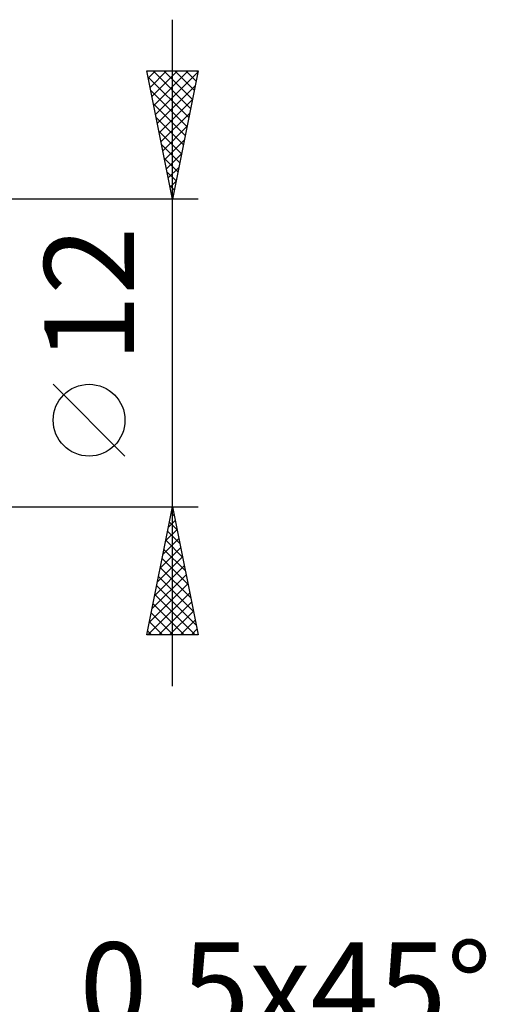
# Model space of a CAD drawing. Units: millimetres. Extents: x -62 to 80, y -59 to 41.
# Drawn here: x 58 to 76, y -25 to 13 of the extents above; entities that cross this region are included whole.
import ezdxf
from ezdxf.enums import TextEntityAlignment as Align

# ---------------------------------------------------------------- set-up
doc = ezdxf.new("R2010")
doc.units = ezdxf.units.MM
doc.header["$LTSCALE"] = 5.85
doc.layers.add('2', color=7, linetype='CONTINUOUS')
doc.styles.get("Standard").update_dxf_attribs({"font": 'Monospac821 BT'})

msp = doc.modelspace()

# ---------------------------------------------------------------- linework, layer by layer
at = {"layer": '2', "color": 7, "linetype": 'CONTINUOUS', "lineweight": 25}
for p, q in [((64, -13), (64, 13)), ((64, 6), (63, 11)), ((63, 11), (65, 11)), ((63.045, 10.777), (64.637, 9.185)), ((63.057, 10.714), (63.344, 11)), ((63.128, 10.36), (63.768, 11)), ((63.199, 10.007), (64.192, 11)), ((63.246, 11), (64.708, 9.539)), ((63.269, 9.653), (64.616, 11)), ((63.34, 9.299), (64.99, 10.949)), ((63.67, 11), (64.778, 9.892)), ((65, 11), (64, 6)), ((64.095, 11), (64.849, 10.246)), ((64.519, 11), (64.92, 10.599)), ((64.943, 11), (64.991, 10.953)), ((63.411, 8.946), (64.884, 10.419)), ((63.151, 10.247), (64.566, 8.831)), ((63.257, 9.717), (64.496, 8.478)), ((63.482, 8.592), (64.778, 9.888)), ((63.552, 8.239), (64.672, 9.358)), ((63.363, 9.186), (64.425, 8.124)), ((63.469, 8.656), (64.354, 7.771)), ((63.623, 7.885), (64.566, 8.828)), ((63.575, 8.126), (64.283, 7.417)), ((63.694, 7.532), (64.459, 8.297)), ((63.764, 7.178), (64.353, 7.767)), ((63.681, 7.595), (64.213, 7.064)), ((63.787, 7.065), (64.142, 6.71)), ((63.835, 6.825), (64.247, 7.237)), ((63.893, 6.535), (64.071, 6.357)), ((63.906, 6.471), (64.141, 6.706)), ((63.977, 6.117), (64.035, 6.176)), ((65, 6), (52, 6)), ((63.999, 6.004), (64.001, 6.003)), ((62.15, -4.025), (59.35, -1.225)), ((52, -6), (65, -6)), ((63, -11), (64, -6)), ((64, -6), (65, -11)), ((63.945, -6.277), (64.037, -6.185)), ((63.95, -6.25), (64.075, -6.375)), ((63.732, -7.338), (64.178, -6.892)), ((63.839, -6.807), (64.108, -6.538)), ((63.879, -6.604), (64.181, -6.905)), ((63.626, -7.868), (64.249, -7.245)), ((63.809, -6.957), (64.287, -7.436)), ((63.52, -8.398), (64.32, -7.599)), ((63.667, -7.664), (64.499, -8.496)), ((63.738, -7.311), (64.393, -7.966)), ((63.414, -8.929), (64.39, -7.952)), ((63.596, -8.018), (64.605, -9.027)), ((63.308, -9.459), (64.461, -8.306)), ((63.526, -8.371), (64.711, -9.557)), ((63.202, -9.989), (64.532, -8.66)), ((63.455, -8.725), (64.817, -10.087)), ((63.096, -10.52), (64.603, -9.013)), ((63.384, -9.078), (64.924, -10.618)), ((63.04, -11), (64.673, -9.367)), ((63.314, -9.432), (64.882, -11)), ((63.243, -9.786), (64.457, -11)), ((63.464, -11), (64.744, -9.72)), ((63.172, -10.139), (64.033, -11)), ((63.889, -11), (64.815, -10.074)), ((63.101, -10.493), (63.609, -11)), ((64.313, -11), (64.885, -10.427)), ((65, -11), (63, -11)), ((63.031, -10.846), (63.184, -11)), ((64.737, -11), (64.956, -10.781))]:
    msp.add_line(p, q, dxfattribs=at)
msp.add_circle((60.75, -2.625), 1.4, dxfattribs=at)

# ---------------------------------------------------------------- texts
msp.add_text('12', height=3.5, rotation=90, dxfattribs=at).set_placement((62.5, 2.275), align=Align.CENTER)
msp.add_text('0.5x45°', height=3.5, dxfattribs=at).set_placement((68.412, -26.5), align=Align.CENTER)

doc.saveas('drawing.dxf')
